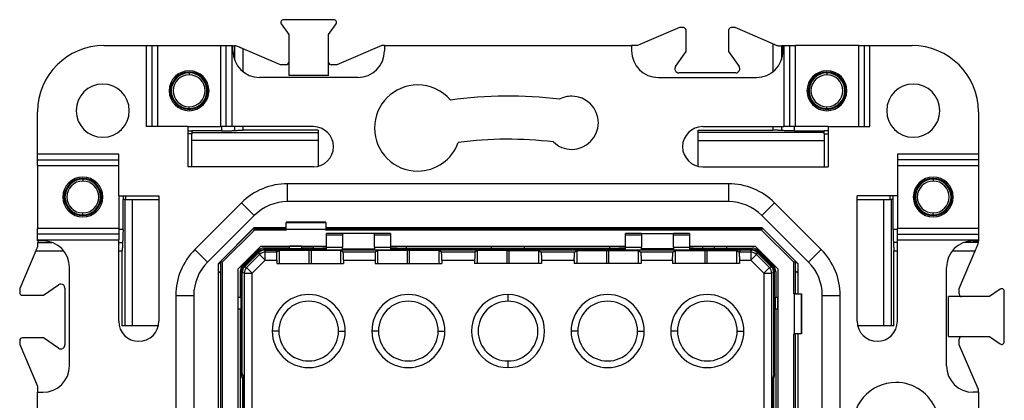
# Model space of a CAD drawing. Units: millimetres. Extents: x 0 to 420, y 0 to 297.
# Drawn here: x 292 to 366, y 172 to 201 of the extents above; entities that cross this region are included whole.
import ezdxf

# ---------------------------------------------------------------- set-up
doc = ezdxf.new("R2010")
doc.units = ezdxf.units.MM

msp = doc.modelspace()

# ---------------------------------------------------------------- linework, layer by layer
at = {"color": 7, "linetype": 'Continuous'}
for p, q in [((315.871, 201.049), (312.078, 201.049)), ((311.913, 200.736), (312.475, 199.925)), ((315.475, 199.925), (316.036, 200.736)), ((341.875, 200.449), (338.725, 199.099)), ((342.175, 200.449), (341.875, 200.449)), ((342.375, 198.656), (342.375, 200.249)), ((345.575, 200.249), (345.575, 198.656)), ((346.075, 200.449), (345.775, 200.449)), ((348.91, 199.234), (346.075, 200.449)), ((312.475, 199.925), (312.475, 196.849)), ((315.475, 196.849), (315.475, 199.925)), ((298.555, 199.099), (301.743, 199.099)), ((301.743, 199.099), (301.743, 192.999)), ((301.743, 199.099), (302.176, 199.099)), ((302.176, 199.099), (302.176, 192.999)), ((302.176, 199.099), (302.609, 199.099)), ((302.609, 192.999), (302.609, 199.099)), ((302.609, 199.099), (307.341, 199.099)), ((307.341, 199.099), (307.341, 192.999)), ((307.341, 199.099), (307.774, 199.099)), ((307.774, 199.099), (308.207, 199.099)), ((307.774, 192.999), (307.774, 199.099)), ((308.207, 192.999), (308.207, 199.099)), ((308.207, 199.099), (308.275, 199.099)), ((308.241, 199.071), (308.389, 199.078)), ((308.275, 198.699), (308.275, 199.099)), ((308.389, 199.078), (308.389, 198.032)), ((309.039, 197.127), (309.039, 198.856)), ((311.854, 197.649), (309.039, 198.856)), ((319.479, 199.099), (316.095, 197.649)), ((319.675, 199.099), (319.479, 199.099)), ((319.675, 199.099), (319.675, 198.699)), ((319.675, 199.099), (338.275, 199.099)), ((338.275, 199.099), (338.275, 198.699)), ((338.725, 199.099), (338.275, 199.099)), ((341.588, 197.52), (342.375, 198.656)), ((345.575, 198.656), (346.361, 197.52)), ((348.91, 199.234), (348.91, 197.127)), ((349.708, 199.071), (349.56, 199.078)), ((349.56, 199.078), (349.56, 198.032)), ((349.675, 198.699), (349.675, 199.099)), ((349.675, 199.099), (349.743, 199.099)), ((349.743, 199.099), (349.743, 192.999)), ((349.743, 199.099), (350.176, 199.099)), ((350.176, 192.999), (350.176, 199.099)), ((350.176, 199.099), (350.609, 199.099)), ((350.609, 192.999), (350.609, 199.099)), ((355.341, 199.099), (350.609, 199.099)), ((355.341, 199.099), (355.341, 192.999)), ((355.341, 199.099), (355.774, 199.099)), ((355.774, 199.099), (355.774, 192.999)), ((355.774, 199.099), (356.207, 199.099)), ((356.207, 192.999), (356.207, 199.099)), ((356.207, 199.099), (359.394, 199.099)), ((312.275, 197.649), (311.854, 197.649)), ((316.095, 197.649), (315.675, 197.649)), ((304.975, 197.099), (304.975, 197.041)), ((304.975, 197.041), (304.975, 196.899)), ((317.675, 196.699), (310.275, 196.699)), ((315.475, 196.849), (312.475, 196.849)), ((340.275, 196.699), (347.675, 196.699)), ((346.115, 197.049), (341.835, 197.049)), ((352.975, 197.099), (352.975, 197.041)), ((352.975, 197.041), (352.975, 196.899)), ((304.975, 194.358), (304.975, 194.499)), ((304.975, 194.299), (304.975, 194.358)), ((352.975, 194.358), (352.975, 194.499)), ((352.975, 194.299), (352.975, 194.358)), ((293.575, 190.931), (293.575, 194.119)), ((364.375, 194.119), (364.375, 190.931)), ((304.875, 192.999), (301.743, 192.999)), ((304.875, 192.999), (304.875, 189.974)), ((304.875, 192.999), (307.341, 192.999)), ((304.875, 192.674), (305.175, 192.674)), ((307.414, 192.674), (305.175, 192.674)), ((305.175, 192.674), (305.175, 192.456)), ((307.774, 192.999), (307.341, 192.999)), ((307.414, 192.999), (307.414, 192.674)), ((308.207, 192.999), (307.774, 192.999)), ((314.325, 192.999), (308.207, 192.999)), ((308.389, 192.999), (308.389, 192.706)), ((309.039, 192.727), (309.039, 192.999)), ((314.675, 192.727), (309.039, 192.727)), ((314.675, 192.727), (314.675, 190.015)), ((343.275, 192.727), (348.91, 192.727)), ((343.275, 190.015), (343.275, 192.727)), ((343.625, 192.999), (349.743, 192.999)), ((348.91, 192.999), (348.91, 192.727)), ((349.56, 192.999), (349.56, 192.706)), ((350.176, 192.999), (349.743, 192.999)), ((350.609, 192.999), (350.176, 192.999)), ((350.535, 192.674), (350.535, 192.999)), ((350.535, 192.674), (352.775, 192.674)), ((353.075, 192.999), (350.609, 192.999)), ((352.775, 192.456), (352.775, 192.674)), ((353.075, 192.674), (352.775, 192.674)), ((353.075, 192.999), (353.075, 189.974)), ((353.075, 192.999), (356.207, 192.999)), ((305.175, 192.456), (304.875, 192.456)), ((305.175, 192.547), (314.675, 192.547)), ((305.175, 189.974), (305.175, 192.456)), ((314.675, 191.949), (305.175, 191.949)), ((352.775, 192.547), (343.275, 192.547)), ((343.275, 191.949), (352.775, 191.949)), ((352.775, 192.456), (353.075, 192.456)), ((352.775, 192.456), (352.775, 189.974)), ((299.675, 190.931), (293.575, 190.931)), ((293.575, 190.498), (293.575, 190.931)), ((293.575, 190.498), (299.675, 190.498)), ((293.575, 190.065), (293.575, 190.498)), ((299.675, 187.799), (299.675, 190.931)), ((364.375, 190.931), (358.275, 190.931)), ((358.275, 190.931), (358.275, 187.799)), ((364.375, 190.498), (358.275, 190.498)), ((364.375, 190.931), (364.375, 190.498)), ((364.375, 190.498), (364.375, 190.065)), ((293.575, 190.065), (299.675, 190.065)), ((293.575, 190.065), (293.575, 185.333)), ((314.325, 189.974), (304.875, 189.974)), ((343.625, 189.974), (353.075, 189.974)), ((358.275, 190.065), (364.375, 190.065)), ((364.375, 190.065), (364.375, 185.333)), ((296.975, 189.099), (296.975, 189.041)), ((296.975, 189.041), (296.975, 188.899)), ((360.975, 189.099), (360.975, 189.041)), ((360.975, 189.041), (360.975, 188.899)), ((312.386, 187.349), (312.386, 188.699)), ((345.564, 188.699), (312.386, 188.699)), ((345.564, 188.699), (345.564, 187.349)), ((299.675, 187.799), (302.7, 187.799)), ((299.675, 187.799), (299.675, 185.333)), ((300, 187.799), (300, 187.499)), ((300.218, 187.499), (300, 187.499)), ((300, 185.26), (300, 187.499)), ((300.127, 187.499), (300.127, 177.999)), ((300.218, 187.499), (300.218, 187.799)), ((300.218, 187.499), (302.7, 187.499)), ((300.725, 177.999), (300.725, 187.499)), ((302.7, 187.799), (302.7, 178.349)), ((358.275, 187.799), (355.249, 187.799)), ((355.249, 178.349), (355.249, 187.799)), ((355.249, 187.499), (357.731, 187.499)), ((357.225, 187.499), (357.225, 177.999)), ((357.731, 187.499), (357.731, 187.799)), ((357.95, 187.499), (357.731, 187.499)), ((357.822, 187.499), (357.822, 177.999)), ((357.95, 187.499), (357.95, 187.799)), ((357.95, 185.26), (357.95, 187.499)), ((358.275, 187.799), (358.275, 185.333)), ((308.921, 187.264), (305.41, 183.753)), ((308.921, 187.264), (309.875, 186.31)), ((345.564, 187.349), (312.386, 187.349)), ((348.074, 186.31), (349.029, 187.264)), ((352.54, 183.753), (349.029, 187.264)), ((296.975, 186.358), (296.975, 186.499)), ((296.975, 186.299), (296.975, 186.358)), ((306.364, 182.799), (309.875, 186.31)), ((348.074, 186.31), (351.585, 182.799)), ((360.975, 186.358), (360.975, 186.499)), ((360.975, 186.299), (360.975, 186.358)), ((299.675, 185.333), (293.575, 185.333)), ((293.575, 184.9), (293.575, 185.333)), ((299.675, 185.333), (299.675, 184.9)), ((300, 185.26), (299.675, 185.26)), ((307.175, 182.69), (309.884, 185.399)), ((309.876, 185.399), (307.175, 182.698)), ((309.905, 185.399), (309.833, 185.328)), ((309.885, 185.203), (309.833, 185.328)), ((309.876, 185.399), (312.275, 185.399)), ((310.612, 185.399), (310.523, 185.311)), ((310.523, 185.311), (312.275, 185.311)), ((315.275, 185.795), (312.275, 185.795)), ((312.275, 185.795), (312.275, 185.785)), ((312.275, 185.785), (315.275, 185.785)), ((312.275, 185.253), (312.275, 185.785)), ((312.275, 185.253), (312.275, 185.203)), ((315.275, 185.253), (312.275, 185.253)), ((315.275, 185.785), (315.275, 185.795)), ((315.275, 185.785), (315.275, 185.253)), ((315.275, 185.399), (348.073, 185.399)), ((315.275, 185.311), (347.426, 185.311)), ((315.275, 185.203), (315.275, 185.253)), ((347.426, 185.311), (347.338, 185.399)), ((348.116, 185.328), (348.044, 185.399)), ((348.064, 185.203), (348.116, 185.328)), ((348.065, 185.399), (350.775, 182.69)), ((348.073, 185.399), (350.775, 182.698)), ((358.275, 185.26), (357.95, 185.26)), ((364.375, 185.333), (358.275, 185.333)), ((358.275, 184.9), (358.275, 185.333)), ((364.375, 185.333), (364.375, 184.9)), ((293.575, 184.467), (293.575, 184.9)), ((299.675, 184.9), (293.575, 184.9)), ((299.675, 184.9), (299.675, 184.467)), ((307.471, 182.789), (309.885, 185.203)), ((312.275, 185.203), (309.885, 185.203)), ((348.064, 185.203), (315.275, 185.203)), ((316.525, 184.949), (315.325, 184.949)), ((315.325, 184.852), (315.325, 184.949)), ((315.325, 183.914), (315.325, 184.852)), ((315.325, 184.852), (316.525, 184.852)), ((316.525, 184.949), (316.525, 184.852)), ((318.925, 184.949), (316.525, 184.949)), ((316.525, 184.852), (316.525, 183.914)), ((320.125, 184.949), (318.925, 184.949)), ((318.925, 184.851), (318.925, 184.949)), ((318.925, 184.852), (320.125, 184.852)), ((318.925, 183.914), (318.925, 184.851)), ((320.125, 184.949), (320.125, 184.851)), ((320.125, 184.851), (320.125, 183.914)), ((339.025, 184.949), (337.825, 184.949)), ((337.825, 184.852), (337.825, 184.949)), ((337.825, 184.852), (339.025, 184.852)), ((337.825, 183.914), (337.825, 184.852)), ((339.025, 184.949), (339.025, 184.852)), ((339.025, 184.949), (341.425, 184.949)), ((339.025, 184.852), (339.025, 183.914)), ((342.625, 184.949), (341.425, 184.949)), ((341.425, 184.851), (341.425, 184.949)), ((341.425, 184.852), (342.625, 184.852)), ((341.425, 183.914), (341.425, 184.851)), ((342.625, 184.949), (342.625, 184.851)), ((342.625, 184.851), (342.625, 183.914)), ((348.064, 185.203), (350.478, 182.789)), ((358.275, 184.9), (364.375, 184.9)), ((358.275, 184.467), (358.275, 184.9)), ((364.375, 184.9), (364.375, 184.467)), ((293.575, 184.399), (293.575, 184.467)), ((293.575, 184.467), (299.675, 184.467)), ((293.975, 184.399), (293.575, 184.399)), ((293.603, 184.433), (293.596, 184.285)), ((293.596, 184.285), (294.642, 184.285)), ((299.675, 178.349), (299.675, 184.467)), ((299.675, 184.285), (299.968, 184.285)), ((308.671, 182.292), (310.382, 184.003)), ((310.382, 184.003), (315.325, 184.003)), ((310.583, 183.849), (310.618, 183.766)), ((312.525, 183.849), (310.583, 183.849)), ((312.525, 183.812), (312.525, 183.999)), ((313.425, 183.999), (312.525, 183.999)), ((312.525, 183.812), (313.425, 183.812)), ((313.425, 183.999), (313.425, 183.812)), ((314.325, 183.849), (313.425, 183.849)), ((314.325, 183.849), (314.325, 184.003)), ((314.325, 183.849), (314.325, 183.788)), ((314.325, 183.849), (315.025, 183.849)), ((314.325, 183.788), (315.325, 183.788)), ((315.325, 183.849), (315.025, 183.849)), ((315.025, 183.788), (315.025, 183.849)), ((315.325, 183.766), (315.325, 183.914)), ((315.325, 183.914), (316.525, 183.914)), ((316.525, 183.766), (316.525, 183.914)), ((316.525, 183.798), (318.925, 183.798)), ((318.925, 183.914), (318.925, 183.766)), ((318.925, 183.914), (320.125, 183.914)), ((320.125, 184.003), (337.825, 184.003)), ((320.125, 183.914), (320.125, 183.766)), ((320.625, 183.849), (320.125, 183.849)), ((320.125, 183.788), (321.325, 183.788)), ((320.625, 183.849), (321.325, 183.849)), ((320.625, 183.849), (320.625, 183.788)), ((321.325, 183.849), (321.325, 184.003)), ((321.325, 183.788), (321.325, 183.849)), ((321.325, 183.849), (327.725, 183.849)), ((327.725, 183.849), (327.725, 184.003)), ((327.725, 183.849), (330.225, 183.849)), ((330.225, 183.849), (330.225, 184.003)), ((330.225, 183.849), (336.625, 183.849)), ((336.625, 183.849), (336.625, 184.003)), ((336.625, 183.849), (336.625, 183.788)), ((336.625, 183.849), (337.325, 183.849)), ((337.825, 183.788), (336.625, 183.788)), ((337.825, 183.849), (337.325, 183.849)), ((337.325, 183.788), (337.325, 183.849)), ((337.825, 183.766), (337.825, 183.914)), ((337.825, 183.914), (339.025, 183.914)), ((339.025, 183.766), (339.025, 183.914)), ((341.425, 183.798), (339.025, 183.798)), ((341.425, 183.914), (341.425, 183.766)), ((341.425, 183.914), (342.625, 183.914)), ((342.625, 184.003), (347.567, 184.003)), ((342.625, 183.914), (342.625, 183.766)), ((342.925, 183.849), (342.625, 183.849)), ((343.625, 183.788), (342.625, 183.788)), ((342.925, 183.849), (343.625, 183.849)), ((342.925, 183.849), (342.925, 183.788)), ((343.625, 183.849), (343.625, 184.003)), ((343.625, 183.788), (343.625, 183.849)), ((343.625, 183.849), (344.525, 183.849)), ((344.525, 183.999), (345.425, 183.999)), ((344.525, 183.812), (344.525, 183.999)), ((345.425, 183.812), (344.525, 183.812)), ((345.425, 183.999), (345.425, 183.812)), ((345.425, 183.849), (347.366, 183.849)), ((347.332, 183.766), (347.366, 183.849)), ((347.567, 184.003), (349.278, 182.292)), ((358.275, 184.285), (357.981, 184.285)), ((358.275, 178.349), (358.275, 184.467)), ((358.275, 184.467), (364.375, 184.467)), ((364.354, 184.285), (363.307, 184.285)), ((363.975, 184.399), (364.375, 184.399)), ((364.346, 184.433), (364.354, 184.285)), ((364.375, 184.467), (364.375, 184.399)), ((293.44, 183.635), (292.225, 180.799)), ((293.44, 183.635), (295.548, 183.635)), ((299.675, 183.635), (299.947, 183.635)), ((299.947, 177.999), (299.947, 183.635)), ((306.364, 182.799), (305.41, 183.753)), ((309, 182.515), (310.159, 183.674)), ((310.193, 183.591), (309.083, 182.481)), ((309.153, 182.452), (310.222, 183.521)), ((310.283, 183.375), (309.299, 182.391)), ((310.193, 183.591), (310.159, 183.674)), ((310.283, 183.375), (310.222, 183.521)), ((310.283, 183.375), (310.707, 182.951)), ((315.325, 183.766), (310.618, 183.766)), ((310.646, 183.697), (310.707, 183.551)), ((310.646, 183.697), (311.532, 183.697)), ((310.707, 182.951), (310.707, 183.551)), ((311.566, 183.551), (310.707, 183.551)), ((311.532, 183.697), (311.535, 183.618)), ((346.418, 183.697), (311.532, 183.697)), ((311.535, 183.618), (311.566, 183.551)), ((311.573, 183.551), (311.566, 183.551)), ((311.752, 183.662), (311.573, 183.551)), ((311.752, 183.662), (311.752, 182.705)), ((314.148, 183.682), (314.002, 183.682)), ((314.002, 182.705), (314.002, 183.682)), ((314.148, 183.682), (314.148, 182.705)), ((316.398, 182.705), (316.398, 183.662)), ((316.576, 183.551), (316.398, 183.662)), ((318.925, 183.766), (316.525, 183.766)), ((318.973, 183.551), (316.576, 183.551)), ((319.152, 183.662), (318.973, 183.551)), ((319.152, 183.662), (319.152, 182.705)), ((337.825, 183.766), (320.125, 183.766)), ((321.548, 183.682), (321.402, 183.682)), ((321.402, 182.705), (321.402, 183.682)), ((321.548, 183.682), (321.548, 182.705)), ((323.798, 182.705), (323.798, 183.662)), ((323.976, 183.551), (323.798, 183.662)), ((326.473, 183.551), (323.976, 183.551)), ((326.652, 183.662), (326.473, 183.551)), ((326.652, 183.662), (326.652, 182.705)), ((328.902, 183.682), (329.048, 183.682)), ((328.902, 182.705), (328.902, 183.682)), ((329.048, 183.682), (329.048, 182.705)), ((331.298, 182.705), (331.298, 183.662)), ((331.298, 183.662), (331.476, 183.551)), ((333.973, 183.551), (331.476, 183.551)), ((333.973, 183.551), (334.152, 183.662)), ((334.152, 183.662), (334.152, 182.705)), ((336.402, 183.682), (336.548, 183.682)), ((336.402, 182.705), (336.402, 183.682)), ((336.548, 183.682), (336.548, 182.705)), ((338.798, 182.705), (338.798, 183.662)), ((338.798, 183.662), (338.976, 183.551)), ((341.373, 183.551), (338.976, 183.551)), ((341.425, 183.766), (339.025, 183.766)), ((341.373, 183.551), (341.552, 183.662)), ((341.552, 183.662), (341.552, 182.705)), ((347.332, 183.766), (342.625, 183.766)), ((343.802, 183.682), (343.948, 183.682)), ((343.802, 182.705), (343.802, 183.682)), ((343.948, 183.682), (343.948, 182.705)), ((346.198, 182.705), (346.198, 183.662)), ((346.198, 183.662), (346.376, 183.551)), ((346.383, 183.551), (346.376, 183.551)), ((346.414, 183.618), (346.383, 183.551)), ((347.243, 183.551), (346.383, 183.551)), ((346.418, 183.697), (346.414, 183.618)), ((347.303, 183.697), (346.418, 183.697)), ((347.243, 183.551), (347.303, 183.697)), ((347.243, 183.551), (347.243, 182.951)), ((347.243, 182.951), (347.667, 183.375)), ((347.727, 183.521), (347.667, 183.375)), ((348.65, 182.391), (347.667, 183.375)), ((347.727, 183.521), (348.796, 182.452)), ((347.79, 183.674), (347.756, 183.591)), ((348.866, 182.481), (347.756, 183.591)), ((347.79, 183.674), (348.949, 182.515)), ((352.54, 183.753), (351.585, 182.799)), ((358.002, 177.999), (358.002, 183.635)), ((358.002, 183.635), (358.275, 183.635)), ((362.402, 183.635), (364.131, 183.635)), ((362.925, 180.82), (364.131, 183.635)), ((295.975, 174.999), (295.975, 182.399)), ((307.346, 182.841), (307.175, 182.669)), ((307.175, 171.627), (307.175, 182.698)), ((307.471, 182.789), (307.346, 182.841)), ((307.471, 182.789), (307.471, 170.327)), ((308.671, 145.107), (308.671, 182.292)), ((309, 182.515), (309.083, 182.481)), ((309.153, 182.452), (309.299, 182.391)), ((309.723, 181.967), (309.299, 182.391)), ((310.707, 182.951), (309.723, 181.967)), ((310.707, 182.951), (311.565, 182.951)), ((311.565, 182.951), (311.565, 182.705)), ((311.565, 182.705), (316.584, 182.705)), ((316.584, 182.951), (316.584, 182.705)), ((316.584, 182.951), (318.965, 182.951)), ((318.965, 182.951), (318.965, 182.705)), ((318.965, 182.705), (323.984, 182.705)), ((323.984, 182.951), (323.984, 182.705)), ((323.984, 182.951), (326.465, 182.951)), ((326.465, 182.951), (326.465, 182.705)), ((331.484, 182.705), (326.465, 182.705)), ((331.484, 182.951), (331.484, 182.705)), ((331.484, 182.951), (333.965, 182.951)), ((333.965, 182.951), (333.965, 182.705)), ((338.984, 182.705), (333.965, 182.705)), ((338.984, 182.951), (338.984, 182.705)), ((338.984, 182.951), (341.365, 182.951)), ((341.365, 182.951), (341.365, 182.705)), ((346.384, 182.705), (341.365, 182.705)), ((346.384, 182.951), (346.384, 182.705)), ((346.384, 182.951), (347.243, 182.951)), ((348.226, 181.967), (347.243, 182.951)), ((348.65, 182.391), (348.226, 181.967)), ((348.65, 182.391), (348.796, 182.452)), ((348.866, 182.481), (348.949, 182.515)), ((349.278, 182.292), (349.278, 145.107)), ((350.478, 182.789), (350.603, 182.841)), ((350.478, 180.399), (350.478, 182.789)), ((350.775, 182.669), (350.603, 182.841)), ((350.775, 182.698), (350.775, 180.399)), ((361.975, 174.999), (361.975, 182.399)), ((307.363, 182.151), (307.175, 181.963)), ((307.363, 170.327), (307.363, 182.151)), ((308.825, 182.091), (308.825, 180.149)), ((308.908, 182.057), (308.825, 182.091)), ((308.908, 182.057), (308.908, 174.314)), ((309.123, 181.967), (308.977, 182.028)), ((308.977, 174.415), (308.977, 182.028)), ((309.123, 181.967), (309.123, 167.536)), ((309.123, 181.967), (309.723, 181.967)), ((309.723, 167.536), (309.723, 181.967)), ((348.226, 181.967), (348.226, 167.536)), ((348.226, 181.967), (348.826, 181.967)), ((348.972, 182.028), (348.826, 181.967)), ((348.826, 167.536), (348.826, 181.967)), ((348.972, 174.415), (348.972, 182.028)), ((349.125, 182.091), (349.042, 182.057)), ((349.042, 174.314), (349.042, 182.057)), ((349.125, 182.091), (349.125, 180.149)), ((350.586, 182.151), (350.586, 180.399)), ((350.775, 181.963), (350.586, 182.151)), ((294.018, 180.299), (295.154, 181.086)), ((295.625, 180.839), (295.625, 176.559)), ((362.925, 180.399), (362.925, 180.82)), ((292.225, 180.799), (292.225, 180.499)), ((292.425, 180.299), (294.018, 180.299)), ((303.975, 180.289), (303.975, 171.786)), ((303.975, 180.289), (305.325, 180.289)), ((305.325, 180.289), (305.325, 171.599)), ((308.675, 179.249), (308.675, 180.149)), ((308.675, 180.149), (308.862, 180.149)), ((308.862, 180.149), (308.862, 179.249)), ((328.975, 179.855), (328.975, 180.355)), ((349.088, 180.149), (349.088, 179.249)), ((349.088, 180.149), (349.275, 180.149)), ((349.275, 179.249), (349.275, 180.149)), ((350.528, 180.399), (350.478, 180.399)), ((350.528, 177.399), (350.528, 180.399)), ((350.528, 180.399), (351.06, 180.399)), ((351.06, 180.399), (351.06, 177.399)), ((351.071, 180.399), (351.06, 180.399)), ((351.071, 177.399), (351.071, 180.399)), ((352.625, 171.599), (352.625, 180.289)), ((352.625, 180.289), (353.975, 180.289)), ((353.975, 171.574), (353.975, 180.289)), ((365.2, 180.199), (362.125, 180.199)), ((362.125, 177.199), (362.125, 180.199)), ((366.011, 180.76), (365.2, 180.199)), ((366.325, 176.803), (366.325, 180.596)), ((308.862, 179.249), (308.675, 179.249)), ((308.825, 179.249), (308.825, 166.749)), ((349.275, 179.249), (349.088, 179.249)), ((349.125, 179.249), (349.125, 166.749)), ((302.659, 177.999), (299.947, 177.999)), ((358.002, 177.999), (355.29, 177.999)), ((294.018, 177.099), (292.425, 177.099)), ((295.154, 176.313), (294.018, 177.099)), ((311.725, 177.605), (311.225, 177.605)), ((316.225, 177.605), (316.725, 177.605)), ((319.225, 177.605), (318.725, 177.605)), ((323.725, 177.605), (324.225, 177.605)), ((334.225, 177.605), (333.725, 177.605)), ((338.725, 177.605), (339.225, 177.605)), ((341.725, 177.605), (341.225, 177.605)), ((346.225, 177.605), (346.725, 177.605)), ((350.478, 170.327), (350.478, 177.399)), ((350.478, 177.399), (350.528, 177.399)), ((351.06, 177.399), (350.528, 177.399)), ((350.586, 177.399), (350.586, 170.327)), ((350.775, 177.399), (350.775, 171.627)), ((351.06, 177.399), (351.071, 177.399)), ((362.125, 177.199), (365.2, 177.199)), ((365.2, 177.199), (366.011, 176.638)), ((292.225, 176.899), (292.225, 176.599)), ((292.225, 176.599), (293.575, 173.449)), ((362.925, 176.579), (362.925, 176.999)), ((364.375, 173.196), (362.925, 176.579)), ((328.975, 174.855), (328.975, 175.355)), ((308.985, 174.004), (308.908, 174.314)), ((309.002, 174.314), (308.908, 174.314)), ((308.977, 174.415), (309.056, 174.1)), ((348.972, 174.415), (348.893, 174.1)), ((349.042, 174.314), (348.947, 174.314)), ((349.042, 174.314), (348.964, 174.004)), ((293.575, 173.449), (293.575, 172.999)), ((308.985, 174.004), (308.985, 153.395)), ((308.985, 174.004), (309.056, 174.004)), ((309.056, 167.2), (309.056, 174.1)), ((348.893, 167.2), (348.893, 174.1)), ((348.893, 174.004), (348.964, 174.004)), ((348.964, 174.004), (348.964, 153.395)), ((293.575, 154.399), (293.575, 172.999)), ((293.575, 172.999), (293.975, 172.999)), ((364.375, 172.999), (363.975, 172.999)), ((364.375, 172.999), (364.375, 173.196)), ((364.375, 172.999), (364.375, 154.399))]:
    msp.add_line(p, q, dxfattribs=at)
for centre, radius, start, end in [((312.078, 200.849), 0.2, 90, 214.61563), ((315.871, 200.849), 0.2, 325.33135, 90), ((342.175, 200.249), 0.2, 0, 90), ((345.775, 200.249), 0.2, 90, 180), ((298.555, 194.119), 4.98, 90, 180), ((310.275, 198.699), 2, 180, 270), ((317.675, 198.699), 2, 270, 0), ((340.275, 198.699), 2, 180, 270), ((347.675, 198.699), 2, 270, 0), ((359.394, 194.119), 4.98, 360, 90), ((312.275, 197.849), 0.2, 270, 0), ((315.675, 197.849), 0.2, 180, 270), ((304.975, 195.699), 1.5, 90, 270), ((304.975, 195.699), 1.5, 270, 90), ((341.835, 197.349), 0.3, 145.30485, 270), ((346.115, 197.349), 0.3, 270, 34.69515), ((352.975, 195.699), 1.5, 90, 270), ((352.975, 195.699), 1.5, 270, 90), ((304.975, 195.699), 1.4, 90, 270), ((304.975, 195.699), 1.341, 90, 270), ((304.975, 195.699), 1.2, 90, 270), ((304.975, 195.699), 1.4, 270, 90), ((304.975, 195.699), 1.341, 270, 90), ((304.975, 195.699), 1.2, 270, 90), ((352.975, 195.699), 1.4, 90, 270), ((352.975, 195.699), 1.341, 90, 270), ((352.975, 195.699), 1.2, 90, 270), ((352.975, 195.699), 1.4, 270, 90), ((352.975, 195.699), 1.341, 270, 90), ((352.975, 195.699), 1.2, 270, 90), ((298.475, 194.199), 2, 90, 270), ((298.475, 194.199), 2, 270, 90), ((322.175, 192.893), 3.24, 90, 270), ((322.175, 192.893), 3.24, 40.56968, 90), ((359.475, 194.199), 2, 90, 270), ((359.475, 194.199), 2, 270, 90), ((328.975, 163.699), 31.6, 82.95603, 97.89194), ((333.775, 193.288), 2, 90, 117.54411), ((333.775, 193.288), 2, 270, 90), ((314.325, 191.487), 1.513, 270, 90), ((343.625, 191.487), 1.513, 90, 270), ((328.975, 163.699), 28.35, 83.0771, 97.60063), ((322.175, 192.893), 3.24, 270, 340.29258), ((333.775, 193.288), 2, 226.25617, 270), ((296.975, 187.699), 1.5, 0, 180), ((296.975, 187.699), 1.4, 90, 180), ((296.975, 187.699), 1.341, 90, 270), ((296.975, 187.699), 1.4, 0, 90), ((296.975, 187.699), 1.341, 270, 90), ((360.975, 187.699), 1.5, 0, 180), ((360.975, 187.699), 1.4, 90, 180), ((360.975, 187.699), 1.341, 90, 270), ((360.975, 187.699), 1.4, 0, 90), ((360.975, 187.699), 1.341, 270, 90), ((296.975, 187.699), 1.2, 90, 270), ((296.975, 187.699), 1.2, 270, 90), ((312.386, 183.799), 4.9, 90, 135), ((345.564, 183.799), 4.9, 45, 90), ((360.975, 187.699), 1.2, 90, 270), ((360.975, 187.699), 1.2, 270, 90), ((296.975, 187.699), 1.5, 180, 0), ((296.975, 187.699), 1.4, 180, 270), ((296.975, 187.699), 1.4, 270, 0), ((360.975, 187.699), 1.5, 180, 0), ((360.975, 187.699), 1.4, 180, 270), ((360.975, 187.699), 1.4, 270, 0), ((312.386, 183.799), 3.55, 90, 135), ((345.564, 183.799), 3.55, 45, 90), ((293.975, 182.399), 2, 0, 90), ((363.975, 182.399), 2, 90, 180), ((308.875, 180.289), 4.9, 135, 180), ((310.707, 182.951), 0.6, 90.00187, 134.99813), ((347.243, 182.951), 0.6, 45.00187, 89.99813), ((349.075, 180.289), 4.9, 0, 45), ((308.875, 180.289), 3.55, 135, 180), ((309.723, 181.967), 0.6, 135.00187, 179.99813), ((348.226, 181.967), 0.6, 0.00187, 44.99813), ((349.075, 180.289), 3.55, 0, 45), ((295.325, 180.839), 0.3, 90, 124.69515), ((295.325, 180.839), 0.3, 0, 90), ((292.425, 180.499), 0.2, 180, 270), ((313.975, 177.605), 2.75, 0, 180), ((321.475, 177.605), 2.75, 0, 180), ((328.975, 177.605), 2.75, 89.99966, 270.00034), ((328.975, 177.605), 2.75, 269.99966, 90.00034), ((336.475, 177.605), 2.75, 0, 180), ((343.975, 177.605), 2.75, 0, 180), ((363.125, 180.399), 0.2, 180, 270), ((366.125, 180.596), 0.2, 90, 124.69515), ((366.125, 180.596), 0.2, 0, 90), ((313.975, 177.605), 2.25, 0, 180), ((321.475, 177.605), 2.25, 0, 180), ((328.975, 177.605), 2.25, 89.99958, 180), ((328.975, 177.605), 2.25, 0, 90.00042), ((336.475, 177.605), 2.25, 0, 180), ((343.975, 177.605), 2.25, 0, 180), ((301.188, 178.349), 1.513, 180, 0), ((356.762, 178.349), 1.513, 180, 0), ((292.425, 176.899), 0.2, 90, 180), ((313.975, 177.605), 2.75, 180, 0), ((313.975, 177.605), 2.25, 180, 0), ((321.475, 177.605), 2.75, 180, 0), ((321.475, 177.605), 2.25, 180, 0), ((328.975, 177.605), 2.25, 180, 270.00042), ((328.975, 177.605), 2.25, 269.99958, 0), ((336.475, 177.605), 2.75, 180, 0), ((336.475, 177.605), 2.25, 180, 0), ((343.975, 177.605), 2.75, 180, 0), ((343.975, 177.605), 2.25, 180, 0), ((363.125, 176.999), 0.2, 90, 180), ((295.325, 176.559), 0.3, 235.30485, 0), ((366.125, 176.803), 0.2, 235.30485, 0), ((293.975, 174.999), 2, 270, 0), ((363.975, 174.999), 2, 180, 270), ((358.168, 170.499), 3.24, 90, 188.87742), ((358.168, 170.499), 3.24, 310.56968, 90)]:
    msp.add_arc(centre, radius, start, end, dxfattribs=at)
for points in [[(308.503, 199.086), (308.463, 199.083), (308.425, 199.081), (308.389, 199.078)], [(310.354, 183.804), (310.281, 183.774), (310.215, 183.729), (310.159, 183.674)], [(310.583, 183.849), (310.505, 183.849), (310.426, 183.834), (310.354, 183.804)], [(347.596, 183.804), (347.523, 183.834), (347.445, 183.849), (347.366, 183.849)], [(347.79, 183.674), (347.735, 183.729), (347.668, 183.774), (347.596, 183.804)], [(364.361, 184.171), (364.359, 184.211), (364.356, 184.249), (364.354, 184.285)], [(310.193, 183.591), (310.249, 183.646), (310.315, 183.691), (310.388, 183.721)], [(310.646, 183.697), (310.489, 183.697), (310.333, 183.632), (310.222, 183.521)], [(310.388, 183.721), (310.461, 183.751), (310.539, 183.766), (310.618, 183.766)], [(347.727, 183.521), (347.616, 183.632), (347.46, 183.697), (347.303, 183.697)], [(347.332, 183.766), (347.41, 183.766), (347.489, 183.751), (347.561, 183.721)], [(347.561, 183.721), (347.634, 183.691), (347.701, 183.646), (347.756, 183.591)], [(308.87, 182.32), (308.84, 182.248), (308.825, 182.169), (308.825, 182.091)], [(309, 182.515), (308.945, 182.46), (308.9, 182.393), (308.87, 182.32)], [(308.908, 182.057), (308.908, 182.135), (308.923, 182.214), (308.953, 182.286)], [(308.953, 182.286), (308.983, 182.359), (309.028, 182.425), (309.083, 182.481)], [(309.153, 182.452), (309.098, 182.396), (309.053, 182.33), (309.023, 182.257)], [(348.926, 182.257), (348.896, 182.33), (348.852, 182.396), (348.796, 182.452)], [(348.866, 182.481), (348.922, 182.425), (348.966, 182.359), (348.996, 182.286)], [(349.079, 182.32), (349.049, 182.393), (349.005, 182.46), (348.949, 182.515)], [(348.996, 182.286), (349.026, 182.214), (349.042, 182.135), (349.042, 182.057)], [(349.125, 182.091), (349.125, 182.169), (349.109, 182.248), (349.079, 182.32)], [(309.023, 182.257), (308.993, 182.185), (308.977, 182.106), (308.977, 182.028)], [(348.972, 182.028), (348.972, 182.106), (348.956, 182.185), (348.926, 182.257)]]:
    msp.add_open_spline(points, degree=3, dxfattribs=at)
for points, knots in [([(309.039, 198.856), (309.01, 198.868), (308.955, 198.892), (308.878, 198.925), (308.814, 198.952), (308.728, 198.989), (308.623, 199.034), (308.541, 199.069), (308.503, 199.086)], [0, 0, 0, 0, 0.157804, 0.294634, 0.410484, 0.505355, 0.7669, 1, 1, 1, 1]), ([(348.91, 199.234), (348.938, 199.222), (348.993, 199.199), (349.075, 199.163), (349.157, 199.129), (349.209, 199.106), (349.236, 199.095)], [0, 0, 0, 0, 0.251447, 0.500943, 0.749966, 1, 1, 1, 1]), ([(349.236, 199.095), (349.265, 199.094), (349.324, 199.092), (349.407, 199.088), (349.487, 199.084), (349.536, 199.08), (349.56, 199.078)], [0, 0, 0, 0, 0.251066, 0.499927, 0.748824, 1, 1, 1, 1]), ([(307.414, 192.674), (307.452, 192.674), (307.528, 192.675), (307.642, 192.676), (307.756, 192.678), (307.868, 192.68), (307.979, 192.684), (308.088, 192.688), (308.193, 192.693), (308.295, 192.699), (308.358, 192.704), (308.389, 192.706)], [0, 0, 0, 0, 0.106716, 0.21452, 0.323417, 0.433411, 0.544508, 0.65671, 0.770024, 0.884453, 1, 1, 1, 1]), ([(308.389, 192.706), (308.413, 192.708), (308.46, 192.711), (308.537, 192.715), (308.617, 192.719), (308.699, 192.722), (308.783, 192.724), (308.869, 192.726), (308.954, 192.727), (309.011, 192.727), (309.039, 192.727)], [0, 0, 0, 0, 0.129911, 0.258408, 0.385494, 0.511177, 0.635463, 0.758357, 0.879868, 1, 1, 1, 1]), ([(349.56, 192.706), (349.537, 192.707), (349.492, 192.711), (349.418, 192.715), (349.339, 192.719), (349.23, 192.723), (349.087, 192.726), (348.969, 192.727), (348.91, 192.727)], [0, 0, 0, 0, 0.124426, 0.248684, 0.373756, 0.500604, 0.74921, 1, 1, 1, 1]), ([(350.535, 192.674), (350.499, 192.674), (350.429, 192.675), (350.324, 192.676), (350.219, 192.677), (350.116, 192.679), (349.993, 192.683), (349.852, 192.688), (349.698, 192.696), (349.606, 192.703), (349.56, 192.706)], [0, 0, 0, 0, 0.10009, 0.199595, 0.299023, 0.398882, 0.499676, 0.666796, 0.832782, 1, 1, 1, 1]), ([(300, 185.26), (300, 185.224), (300, 185.154), (299.999, 185.048), (299.997, 184.944), (299.995, 184.841), (299.991, 184.718), (299.986, 184.577), (299.978, 184.423), (299.971, 184.331), (299.968, 184.285)], [0, 0, 0, 0, 0.10009, 0.199595, 0.299023, 0.398882, 0.499675, 0.666796, 0.832782, 1, 1, 1, 1]), ([(309.833, 185.328), (309.835, 185.327), (309.837, 185.325), (309.855, 185.324), (309.883, 185.322), (309.921, 185.32), (309.971, 185.318), (310.038, 185.316), (310.13, 185.314), (310.242, 185.312), (310.376, 185.312), (310.47, 185.311), (310.523, 185.311)], [0, 0, 0, 0, 0.064421, 0.131006, 0.200677, 0.274242, 0.352387, 0.435684, 0.556481, 0.696271, 0.826255, 1, 1, 1, 1]), ([(347.426, 185.311), (347.461, 185.311), (347.528, 185.312), (347.622, 185.313), (347.705, 185.313), (347.776, 185.314), (347.836, 185.314), (347.908, 185.316), (347.987, 185.319), (348.06, 185.322), (348.106, 185.325), (348.113, 185.327), (348.116, 185.328)], [0, 0, 0, 0, 0.113595, 0.216492, 0.30872, 0.390321, 0.461356, 0.521918, 0.659168, 0.782751, 0.895233, 1, 1, 1, 1]), ([(357.95, 185.26), (357.95, 185.222), (357.95, 185.146), (357.951, 185.032), (357.953, 184.918), (357.956, 184.806), (357.959, 184.695), (357.964, 184.586), (357.969, 184.481), (357.974, 184.379), (357.979, 184.316), (357.981, 184.285)], [0, 0, 0, 0, 0.106716, 0.21452, 0.323417, 0.433411, 0.544508, 0.65671, 0.770024, 0.884453, 1, 1, 1, 1]), ([(293.44, 183.635), (293.452, 183.663), (293.475, 183.718), (293.511, 183.8), (293.545, 183.881), (293.568, 183.934), (293.579, 183.961)], [0, 0, 0, 0, 0.251447, 0.500943, 0.749966, 1, 1, 1, 1]), ([(293.579, 183.961), (293.58, 183.99), (293.582, 184.049), (293.586, 184.132), (293.591, 184.212), (293.594, 184.26), (293.596, 184.285)], [0, 0, 0, 0, 0.251066, 0.499927, 0.748824, 1, 1, 1, 1]), ([(299.968, 184.285), (299.967, 184.262), (299.963, 184.216), (299.959, 184.142), (299.956, 184.064), (299.952, 183.955), (299.948, 183.812), (299.947, 183.694), (299.947, 183.635)], [0, 0, 0, 0, 0.1244256, 0.2486839, 0.373756, 0.5006041, 0.7492095, 1, 1, 1, 1]), ([(357.981, 184.285), (357.983, 184.261), (357.986, 184.214), (357.99, 184.137), (357.994, 184.057), (357.997, 183.975), (357.999, 183.891), (358.001, 183.806), (358.002, 183.72), (358.002, 183.663), (358.002, 183.635)], [0, 0, 0, 0, 0.1299114, 0.2584075, 0.3854942, 0.5111772, 0.6354629, 0.7583575, 0.8798676, 1, 1, 1, 1]), ([(364.131, 183.635), (364.144, 183.664), (364.167, 183.72), (364.2, 183.796), (364.228, 183.86), (364.264, 183.946), (364.309, 184.051), (364.345, 184.133), (364.361, 184.171)], [0, 0, 0, 0, 0.157804, 0.294634, 0.410484, 0.505355, 0.7669, 1, 1, 1, 1]), ([(311.565, 182.951), (311.565, 182.977), (311.565, 183.032), (311.565, 183.116), (311.566, 183.202), (311.567, 183.288), (311.567, 183.37), (311.569, 183.442), (311.57, 183.501), (311.571, 183.542), (311.573, 183.548), (311.573, 183.551)], [0, 0, 0, 0, 0.084569, 0.175779, 0.273629, 0.378115, 0.489235, 0.606987, 0.731367, 0.862373, 1, 1, 1, 1]), ([(314.002, 183.682), (313.71, 183.68), (313.418, 183.679), (312.878, 183.675), (312.63, 183.674), (312.214, 183.671), (312.046, 183.669), (311.817, 183.666), (311.756, 183.664), (311.752, 183.662)], [0, 0, 0, 0, 0.25, 0.25, 0.5, 0.5, 0.75, 0.75, 1, 1, 1, 1]), ([(316.398, 183.662), (316.393, 183.664), (316.332, 183.666), (316.103, 183.669), (315.935, 183.671), (315.52, 183.674), (315.272, 183.675), (314.731, 183.679), (314.44, 183.68), (314.148, 183.682)], [0, 0, 0, 0, 0.25, 0.25, 0.5, 0.5, 0.75, 0.75, 1, 1, 1, 1]), ([(316.584, 182.951), (316.584, 182.972), (316.584, 183.014), (316.584, 183.076), (316.584, 183.137), (316.584, 183.21), (316.583, 183.292), (316.582, 183.374), (316.581, 183.445), (316.579, 183.501), (316.578, 183.543), (316.577, 183.548), (316.576, 183.551)], [0, 0, 0, 0, 0.0674152, 0.1343704, 0.2016179, 0.2699007, 0.3831014, 0.5001204, 0.6117843, 0.7303395, 0.8631289, 1, 1, 1, 1]), ([(318.973, 183.551), (318.973, 183.55), (318.972, 183.548), (318.971, 183.538), (318.971, 183.521), (318.97, 183.492), (318.968, 183.446), (318.967, 183.377), (318.966, 183.293), (318.966, 183.194), (318.965, 183.078), (318.965, 182.994), (318.965, 182.951)], [0, 0, 0, 0, 0.067418, 0.134375, 0.201625, 0.269909, 0.383114, 0.500133, 0.611796, 0.730348, 0.863134, 1, 1, 1, 1]), ([(321.402, 183.682), (321.11, 183.68), (320.818, 183.679), (320.278, 183.675), (320.03, 183.674), (319.614, 183.671), (319.446, 183.669), (319.217, 183.666), (319.156, 183.664), (319.152, 183.662)], [0, 0, 0, 0, 0.25, 0.25, 0.5, 0.5, 0.75, 0.75, 1, 1, 1, 1]), ([(323.798, 183.662), (323.793, 183.664), (323.732, 183.666), (323.503, 183.669), (323.335, 183.671), (322.92, 183.674), (322.672, 183.675), (322.131, 183.679), (321.84, 183.68), (321.548, 183.682)], [0, 0, 0, 0, 0.25, 0.25, 0.5, 0.5, 0.75, 0.75, 1, 1, 1, 1]), ([(323.984, 182.951), (323.984, 182.972), (323.984, 183.014), (323.984, 183.076), (323.984, 183.137), (323.984, 183.21), (323.983, 183.292), (323.982, 183.374), (323.981, 183.445), (323.979, 183.501), (323.978, 183.543), (323.977, 183.548), (323.976, 183.551)], [0, 0, 0, 0, 0.0674152, 0.1343704, 0.2016179, 0.2699007, 0.3831014, 0.5001204, 0.6117843, 0.7303395, 0.8631289, 1, 1, 1, 1]), ([(326.473, 183.551), (326.473, 183.55), (326.472, 183.548), (326.471, 183.538), (326.471, 183.521), (326.47, 183.492), (326.468, 183.446), (326.467, 183.377), (326.466, 183.293), (326.466, 183.194), (326.465, 183.078), (326.465, 182.994), (326.465, 182.951)], [0, 0, 0, 0, 0.0674175, 0.134375, 0.2016246, 0.2699087, 0.3831135, 0.5001332, 0.6117964, 0.7303476, 0.8631338, 1, 1, 1, 1]), ([(328.902, 183.682), (328.61, 183.68), (328.318, 183.679), (327.778, 183.675), (327.53, 183.674), (327.114, 183.671), (326.946, 183.669), (326.717, 183.666), (326.656, 183.664), (326.652, 183.662)], [0, 0, 0, 0, 0.25, 0.25, 0.5, 0.5, 0.75, 0.75, 1, 1, 1, 1]), ([(329.048, 183.682), (329.101, 183.682), (329.207, 183.682), (329.365, 183.682), (329.52, 183.681), (329.671, 183.681), (329.82, 183.681), (330.042, 183.68), (330.324, 183.679), (330.636, 183.676), (330.897, 183.674), (331.071, 183.671), (331.182, 183.669), (331.246, 183.667), (331.287, 183.665), (331.294, 183.663), (331.298, 183.662)], [0, 0, 0, 0, 0.0457858, 0.0909419, 0.1356906, 0.1802601, 0.2248816, 0.2697854, 0.3856367, 0.5000283, 0.6140901, 0.7302736, 0.7973863, 0.8641919, 0.9314741, 1, 1, 1, 1]), ([(331.476, 183.551), (331.477, 183.55), (331.477, 183.547), (331.478, 183.531), (331.479, 183.508), (331.48, 183.477), (331.481, 183.44), (331.482, 183.398), (331.482, 183.352), (331.483, 183.303), (331.483, 183.252), (331.484, 183.201), (331.484, 183.149), (331.484, 183.097), (331.484, 183.047), (331.484, 182.998), (331.484, 182.967), (331.484, 182.951)], [0, 0, 0, 0, 0.083404, 0.164418, 0.243041, 0.319274, 0.393116, 0.464567, 0.533627, 0.600296, 0.664572, 0.726457, 0.78595, 0.843051, 0.89776, 0.950076, 1, 1, 1, 1]), ([(333.965, 182.951), (333.965, 182.977), (333.965, 183.032), (333.965, 183.116), (333.966, 183.202), (333.967, 183.288), (333.968, 183.37), (333.969, 183.442), (333.97, 183.501), (333.972, 183.542), (333.973, 183.548), (333.973, 183.551)], [0, 0, 0, 0, 0.084569, 0.175779, 0.273629, 0.378115, 0.489235, 0.606987, 0.731367, 0.862373, 1, 1, 1, 1]), ([(334.152, 183.662), (334.154, 183.663), (334.157, 183.664), (334.176, 183.665), (334.205, 183.667), (334.246, 183.668), (334.297, 183.669), (334.391, 183.671), (334.552, 183.674), (334.813, 183.676), (335.125, 183.679), (335.43, 183.68), (335.702, 183.681), (335.929, 183.681), (336.163, 183.682), (336.322, 183.682), (336.402, 183.682)], [0, 0, 0, 0, 0.045786, 0.090943, 0.135692, 0.180262, 0.224884, 0.269788, 0.385641, 0.500033, 0.614095, 0.730277, 0.797389, 0.864194, 0.931475, 1, 1, 1, 1]), ([(336.548, 183.682), (336.601, 183.682), (336.707, 183.682), (336.865, 183.682), (337.02, 183.681), (337.171, 183.681), (337.32, 183.681), (337.542, 183.68), (337.824, 183.679), (338.136, 183.676), (338.397, 183.674), (338.571, 183.671), (338.682, 183.669), (338.746, 183.667), (338.787, 183.665), (338.794, 183.663), (338.798, 183.662)], [0, 0, 0, 0, 0.0457858, 0.0909419, 0.1356906, 0.1802601, 0.2248816, 0.2697854, 0.3856367, 0.5000283, 0.6140901, 0.7302736, 0.7973863, 0.8641919, 0.9314741, 1, 1, 1, 1]), ([(338.976, 183.551), (338.977, 183.55), (338.977, 183.547), (338.978, 183.531), (338.979, 183.508), (338.98, 183.477), (338.981, 183.44), (338.982, 183.398), (338.982, 183.352), (338.983, 183.303), (338.983, 183.252), (338.984, 183.201), (338.984, 183.149), (338.984, 183.097), (338.984, 183.047), (338.984, 182.998), (338.984, 182.967), (338.984, 182.951)], [0, 0, 0, 0, 0.083404, 0.1644178, 0.2430413, 0.3192743, 0.3931164, 0.4645674, 0.5336272, 0.6002956, 0.6645723, 0.7264572, 0.7859502, 0.8430511, 0.8977597, 0.9500761, 1, 1, 1, 1]), ([(341.365, 182.951), (341.365, 182.977), (341.365, 183.032), (341.365, 183.116), (341.366, 183.202), (341.367, 183.288), (341.368, 183.37), (341.369, 183.442), (341.37, 183.501), (341.372, 183.542), (341.373, 183.548), (341.373, 183.551)], [0, 0, 0, 0, 0.084569, 0.175779, 0.273629, 0.378115, 0.489235, 0.606987, 0.731367, 0.862373, 1, 1, 1, 1]), ([(341.552, 183.662), (341.554, 183.663), (341.557, 183.664), (341.576, 183.665), (341.605, 183.667), (341.646, 183.668), (341.697, 183.669), (341.791, 183.671), (341.952, 183.674), (342.213, 183.676), (342.525, 183.679), (342.83, 183.68), (343.102, 183.681), (343.329, 183.681), (343.563, 183.682), (343.722, 183.682), (343.802, 183.682)], [0, 0, 0, 0, 0.045786, 0.090943, 0.135692, 0.180262, 0.224884, 0.269788, 0.385641, 0.500033, 0.614095, 0.730277, 0.797389, 0.864194, 0.931475, 1, 1, 1, 1]), ([(343.948, 183.682), (344.001, 183.682), (344.107, 183.682), (344.265, 183.682), (344.42, 183.681), (344.571, 183.681), (344.72, 183.681), (344.942, 183.68), (345.224, 183.679), (345.536, 183.676), (345.797, 183.674), (345.971, 183.671), (346.082, 183.669), (346.146, 183.667), (346.187, 183.665), (346.194, 183.663), (346.198, 183.662)], [0, 0, 0, 0, 0.0457858, 0.0909419, 0.1356906, 0.1802601, 0.2248816, 0.2697854, 0.3856367, 0.5000283, 0.6140901, 0.7302736, 0.7973863, 0.8641919, 0.9314741, 1, 1, 1, 1]), ([(346.376, 183.551), (346.377, 183.55), (346.377, 183.547), (346.378, 183.531), (346.379, 183.508), (346.38, 183.477), (346.381, 183.44), (346.382, 183.398), (346.382, 183.352), (346.383, 183.303), (346.383, 183.252), (346.384, 183.201), (346.384, 183.149), (346.384, 183.097), (346.384, 183.047), (346.384, 182.998), (346.384, 182.967), (346.384, 182.951)], [0, 0, 0, 0, 0.083404, 0.164418, 0.243041, 0.319274, 0.393116, 0.464567, 0.533627, 0.600296, 0.664572, 0.726457, 0.78595, 0.843051, 0.89776, 0.950076, 1, 1, 1, 1]), ([(307.363, 182.151), (307.363, 182.186), (307.363, 182.253), (307.362, 182.347), (307.361, 182.43), (307.36, 182.501), (307.36, 182.561), (307.358, 182.633), (307.355, 182.712), (307.352, 182.784), (307.349, 182.831), (307.347, 182.837), (307.346, 182.841)], [0, 0, 0, 0, 0.113595, 0.216492, 0.3087201, 0.390321, 0.4613557, 0.521918, 0.659168, 0.7827509, 0.8952331, 1, 1, 1, 1]), ([(350.603, 182.841), (350.602, 182.839), (350.601, 182.837), (350.599, 182.819), (350.597, 182.791), (350.595, 182.753), (350.593, 182.703), (350.591, 182.636), (350.589, 182.544), (350.588, 182.432), (350.587, 182.298), (350.587, 182.204), (350.586, 182.151)], [0, 0, 0, 0, 0.064421, 0.131006, 0.200677, 0.274242, 0.352387, 0.435684, 0.556481, 0.696271, 0.826255, 1, 1, 1, 1])]:
    msp.add_open_spline(points, degree=3, knots=knots, dxfattribs=at)

doc.saveas('drawing.dxf')
